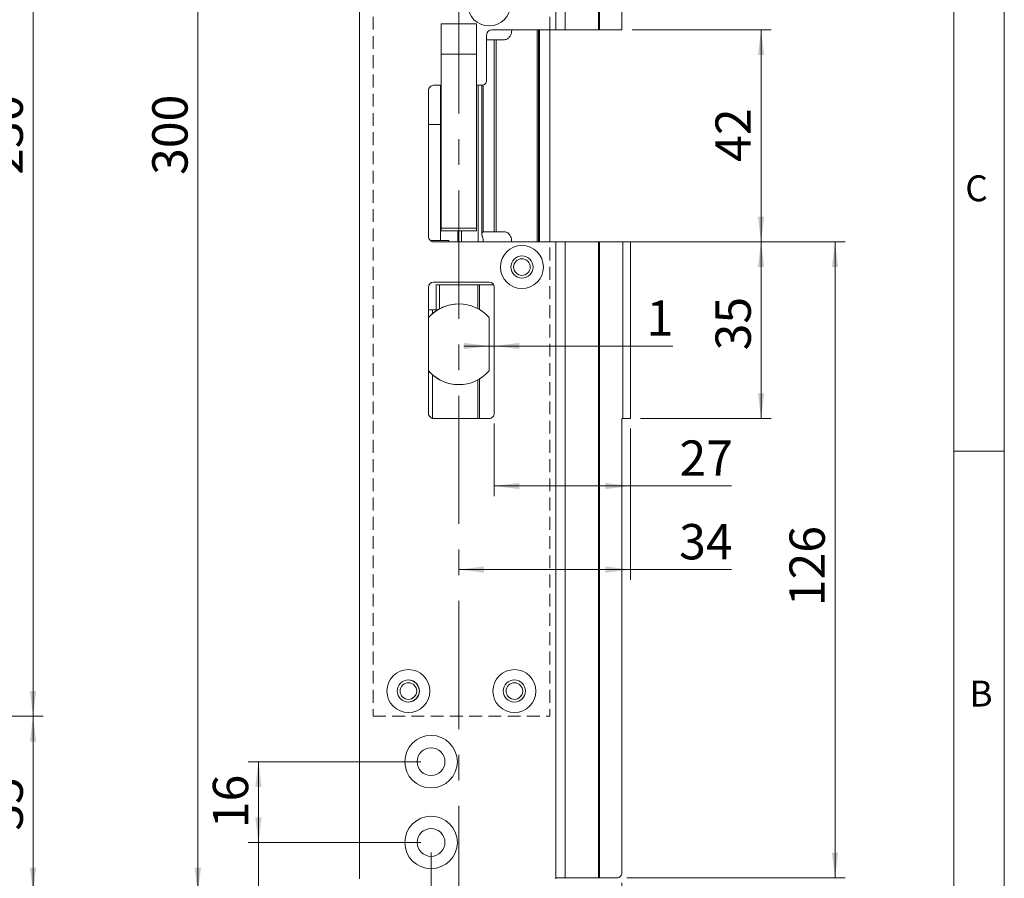
# Model space of a CAD drawing. Units: millimetres. Extents: x 0 to 210, y -5 to 297.
# Drawn here: x 112 to 210, y 63 to 148 of the extents above; entities that cross this region are included whole.
import ezdxf

# ---------------------------------------------------------------- set-up
doc = ezdxf.new("R2010")
doc.units = ezdxf.units.MM
doc.linetypes.add('CENTERX2', pattern=[20.32, 12.7, -2.54, 2.54, -2.54])
doc.linetypes.add('HIDDEN', pattern=[1.905, 1.27, -0.635])
doc.styles.add('SLDTEXTSTYLE0', font='TXT', dxfattribs={"width": 0.75})
doc.dimstyles.new('SLDDIMSTYLE0', dxfattribs={"dimtxt": 3.5, "dimasz": 2.5, "dimexe": 0, "dimexo": 0.0625, "dimgap": 0.875, "dimtad": 1, "dimlfac": 2, "dimrnd": 1e-09, "dimzin": 12, "dimdsep": 46, "dimtxsty": 'SLDTEXTSTYLE0', "dimsah": 1, "dimcen": 0.09, "dimadec": 0, "dimazin": 3, "dimtfac": 1, "dimtmove": 0, "dimatfit": 0, "dimfxl": 0, "dimfrac": 2, "dimtolj": 1, "dimtzin": 12, "dimarcsym": 0})
doc.dimstyles.new('SLDDIMSTYLE1', dxfattribs={"dimtxt": 3.5, "dimasz": 2.5, "dimexe": 0, "dimexo": 0.0625, "dimgap": 0.875, "dimtad": 1, "dimlfac": 2, "dimrnd": 1e-09, "dimzin": 12, "dimdsep": 46, "dimtxsty": 'SLDTEXTSTYLE0', "dimsah": 1, "dimcen": 0.09, "dimadec": 0, "dimazin": 3, "dimtfac": 1, "dimtofl": 0, "dimtmove": 0, "dimatfit": 3, "dimfxl": 0, "dimfrac": 2, "dimtolj": 1, "dimtzin": 12, "dimarcsym": 0})

# ---------------------------------------------------------------- blocks, each defined once
blk = doc.blocks.new('_D')
at = {"color": 7, "linetype": 'Continuous', "lineweight": 0}
for p, q in [((158.985, 115.403), (156.485, 115.403)), ((158.985, 115.403), (159.485, 115.403)), ((159.485, 115.403), (177.159, 115.403))]:
    blk.add_line(p, q, dxfattribs=at)
for points in [[(158.985, 115.403), (156.485, 115.713), (156.485, 115.093)], [(159.485, 115.403), (161.985, 115.093), (161.985, 115.713)]]:
    blk.add_solid(points, dxfattribs=at)
at = {"color": 7, "linetype": 'Continuous', "lineweight": 0, "insert": (174.572, 119.915), "char_height": 3.5, "attachment_point": 1, "style": 'SLDTEXTSTYLE0'}
blk.add_mtext('1', dxfattribs=at)
blk = doc.blocks.new('_D_1')
at = {"color": 7, "linetype": 'Continuous', "lineweight": 0}
for p, q in [((173.135, 146.727), (186.909, 146.727)), ((185.909, 146.727), (185.909, 125.727)), ((173.985, 125.727), (186.909, 125.727))]:
    blk.add_line(p, q, dxfattribs=at)
for points in [[(185.909, 146.727), (185.599, 144.227), (186.219, 144.227)], [(185.909, 125.727), (186.219, 128.227), (185.599, 128.227)]]:
    blk.add_solid(points, dxfattribs=at)
at = {"color": 7, "linetype": 'Continuous', "lineweight": 0, "insert": (181.397, 133.641), "char_height": 3.5, "attachment_point": 1, "rotation": 90, "style": 'SLDTEXTSTYLE0'}
blk.add_mtext('42', dxfattribs=at)
blk = doc.blocks.new('_D_2')
at = {"color": 7, "linetype": 'Continuous', "lineweight": 0}
for p, q in [((170.809, 125.727), (186.909, 125.727)), ((185.909, 125.727), (185.909, 108.227)), ((173.985, 108.227), (186.909, 108.227))]:
    blk.add_line(p, q, dxfattribs=at)
for points in [[(185.909, 125.727), (185.599, 123.227), (186.219, 123.227)], [(185.909, 108.227), (186.219, 110.727), (185.599, 110.727)]]:
    blk.add_solid(points, dxfattribs=at)
at = {"color": 7, "linetype": 'Continuous', "lineweight": 0, "insert": (181.397, 114.972), "char_height": 3.5, "attachment_point": 1, "rotation": 90, "style": 'SLDTEXTSTYLE0'}
blk.add_mtext('35', dxfattribs=at)
blk = doc.blocks.new('_D_3')
at = {"color": 7, "linetype": 'Continuous', "lineweight": 0}
for p, q in [((173.985, 125.727), (194.235, 125.727)), ((193.235, 125.727), (193.235, 62.727)), ((172.635, 62.727), (194.235, 62.727))]:
    blk.add_line(p, q, dxfattribs=at)
for points in [[(193.235, 125.727), (192.925, 123.227), (193.545, 123.227)], [(193.235, 62.727), (193.545, 65.227), (192.925, 65.227)]]:
    blk.add_solid(points, dxfattribs=at)
at = {"color": 7, "linetype": 'Continuous', "lineweight": 0, "insert": (188.723, 89.626), "char_height": 3.5, "attachment_point": 1, "rotation": 90, "style": 'SLDTEXTSTYLE0'}
blk.add_mtext('126', dxfattribs=at)
blk = doc.blocks.new('_D_4')
at = {"color": 7, "linetype": 'Continuous', "lineweight": 0}
for p, q in [((145.135, 211.227), (129.135, 211.227)), ((130.135, 211.227), (130.135, 61.227)), ((145.135, 61.227), (129.135, 61.227))]:
    blk.add_line(p, q, dxfattribs=at)
for points in [[(130.135, 211.227), (129.825, 208.727), (130.445, 208.727)], [(130.135, 61.227), (130.445, 63.727), (129.825, 63.727)]]:
    blk.add_solid(points, dxfattribs=at)
at = {"color": 7, "linetype": 'Continuous', "lineweight": 0, "insert": (125.623, 132.348), "char_height": 3.5, "attachment_point": 1, "rotation": 90, "style": 'SLDTEXTSTYLE0'}
blk.add_mtext('300', dxfattribs=at)
blk = doc.blocks.new('_D_5')
at = {"color": 7, "linetype": 'Continuous', "lineweight": 0}
for p, q in [((146.135, 61.627), (146.135, 44.227)), ((172.135, 62.227), (172.135, 44.227)), ((146.135, 45.227), (172.135, 45.227))]:
    blk.add_line(p, q, dxfattribs=at)
for points in [[(146.135, 45.227), (148.635, 44.917), (148.635, 45.537)], [(172.135, 45.227), (169.635, 45.537), (169.635, 44.917)]]:
    blk.add_solid(points, dxfattribs=at)
at = {"color": 7, "linetype": 'Continuous', "lineweight": 0, "insert": (156.269, 49.739), "char_height": 3.5, "attachment_point": 1, "style": 'SLDTEXTSTYLE0'}
blk.add_mtext('52', dxfattribs=at)
blk = doc.blocks.new('_D_6')
at = {"color": 7, "linetype": 'Continuous', "lineweight": 0}
for p, q in [((136.135, 66.227), (136.135, 68.727)), ((152.235, 66.227), (135.135, 66.227)), ((136.135, 61.227), (136.135, 66.227)), ((145.135, 61.227), (135.135, 61.227)), ((136.135, 61.227), (136.135, 52.262))]:
    blk.add_line(p, q, dxfattribs=at)
for points in [[(136.135, 66.227), (136.445, 68.727), (135.825, 68.727)], [(136.135, 61.227), (135.825, 58.727), (136.445, 58.727)]]:
    blk.add_solid(points, dxfattribs=at)
at = {"color": 7, "linetype": 'Continuous', "lineweight": 0, "insert": (131.623, 52.262), "char_height": 3.5, "attachment_point": 1, "rotation": 90, "style": 'SLDTEXTSTYLE0'}
blk.add_mtext('10', dxfattribs=at)
blk = doc.blocks.new('_D_7')
at = {"color": 7, "linetype": 'Continuous', "lineweight": 0}
for p, q in [((152.235, 74.227), (135.135, 74.227)), ((136.135, 66.227), (136.135, 74.227)), ((152.235, 66.227), (135.135, 66.227))]:
    blk.add_line(p, q, dxfattribs=at)
for points in [[(136.135, 74.227), (135.825, 71.727), (136.445, 71.727)], [(136.135, 66.227), (136.445, 68.727), (135.825, 68.727)]]:
    blk.add_solid(points, dxfattribs=at)
at = {"color": 7, "linetype": 'Continuous', "lineweight": 0, "insert": (131.623, 67.641), "char_height": 3.5, "attachment_point": 1, "rotation": 90, "style": 'SLDTEXTSTYLE0'}
blk.add_mtext('16', dxfattribs=at)
blk = doc.blocks.new('_D_8')
at = {"color": 7, "linetype": 'Continuous', "lineweight": 0}
for p, q in [((153.235, 65.227), (153.235, 50.227)), ((146.135, 61.627), (146.135, 50.227)), ((146.135, 51.227), (153.235, 51.227)), ((153.235, 51.227), (166.127, 51.227))]:
    blk.add_line(p, q, dxfattribs=at)
for points in [[(146.135, 51.227), (148.635, 50.917), (148.635, 51.537)], [(153.235, 51.227), (150.735, 51.537), (150.735, 50.917)]]:
    blk.add_solid(points, dxfattribs=at)
at = {"color": 7, "linetype": 'Continuous', "lineweight": 0, "insert": (157.075, 55.739), "char_height": 3.5, "attachment_point": 1, "style": 'SLDTEXTSTYLE0'}
blk.add_mtext('14,2', dxfattribs=at)
blk = doc.blocks.new('_D_9')
at = {"color": 7, "linetype": 'Continuous', "lineweight": 0}
for p, q in [((172.985, 107.227), (172.985, 92.258)), ((155.985, 93.258), (172.985, 93.258)), ((172.985, 93.258), (182.97, 93.258))]:
    blk.add_line(p, q, dxfattribs=at)
for points in [[(155.985, 93.258), (158.485, 92.948), (158.485, 93.568)], [(172.985, 93.258), (170.485, 93.568), (170.485, 92.948)]]:
    blk.add_solid(points, dxfattribs=at)
at = {"color": 7, "linetype": 'Continuous', "lineweight": 0, "insert": (177.798, 97.77), "char_height": 3.5, "attachment_point": 1, "style": 'SLDTEXTSTYLE0'}
blk.add_mtext('34', dxfattribs=at)
blk = doc.blocks.new('_D_10')
at = {"color": 7, "linetype": 'Continuous', "lineweight": 0}
for p, q in [((159.485, 107.727), (159.485, 100.537)), ((172.985, 107.227), (172.985, 100.537)), ((159.485, 101.537), (172.985, 101.537)), ((172.985, 101.537), (182.999, 101.537))]:
    blk.add_line(p, q, dxfattribs=at)
for points in [[(159.485, 101.537), (161.985, 101.227), (161.985, 101.847)], [(172.985, 101.537), (170.485, 101.847), (170.485, 101.227)]]:
    blk.add_solid(points, dxfattribs=at)
at = {"color": 7, "linetype": 'Continuous', "lineweight": 0, "insert": (177.826, 106.049), "char_height": 3.5, "attachment_point": 1, "style": 'SLDTEXTSTYLE0'}
blk.add_mtext('27', dxfattribs=at)
blk = doc.blocks.new('_D_13')
at = {"color": 7, "linetype": 'Continuous', "lineweight": 0}
for p, q in [((103.273, 78.727), (114.818, 78.727)), ((113.818, 78.727), (113.818, 61.227)), ((87.923, 61.227), (114.818, 61.227))]:
    blk.add_line(p, q, dxfattribs=at)
for points in [[(113.818, 78.727), (113.508, 76.227), (114.128, 76.227)], [(113.818, 61.227), (114.128, 63.727), (113.508, 63.727)]]:
    blk.add_solid(points, dxfattribs=at)
at = {"color": 7, "linetype": 'Continuous', "lineweight": 0, "insert": (109.306, 67.391), "char_height": 3.5, "attachment_point": 1, "rotation": 90, "style": 'SLDTEXTSTYLE0'}
blk.add_mtext('35', dxfattribs=at)
blk = doc.blocks.new('_D_16')
at = {"color": 7, "linetype": 'Continuous', "lineweight": 0}
for p, q in [((103.273, 193.727), (114.818, 193.727)), ((113.818, 193.727), (113.818, 78.727)), ((103.273, 78.727), (114.818, 78.727))]:
    blk.add_line(p, q, dxfattribs=at)
for points in [[(113.818, 193.727), (113.508, 191.227), (114.128, 191.227)], [(113.818, 78.727), (114.128, 81.227), (113.508, 81.227)]]:
    blk.add_solid(points, dxfattribs=at)
at = {"color": 7, "linetype": 'Continuous', "lineweight": 0, "insert": (109.306, 132.348), "char_height": 3.5, "attachment_point": 1, "rotation": 90, "style": 'SLDTEXTSTYLE0'}
blk.add_mtext('230', dxfattribs=at)

msp = doc.modelspace()

# ---------------------------------------------------------------- linework, layer by layer
at = {"color": 7, "linetype": 'Continuous', "lineweight": 0}
for p, q in [((210, 297), (210, 0)), ((205, 5), (205, 292)), ((210, 105), (205, 105))]:
    msp.add_line(p, q, dxfattribs=at)
at = {"color": 7, "linetype": 'CENTERX2', "lineweight": 0}
msp.add_line((155.9852, 212.0803), (155.9852, 60.0984), dxfattribs=at)
at = {"color": 7, "linetype": 'Continuous', "lineweight": 15}
for p, q in [((146.1352, 62.6275), (146.1352, 209.8275)), ((146.1352, 62.6275), (146.1352, 209.8275)), ((165.5792, 146.7275), (165.5792, 209.7275)), ((166.4961, 146.7275), (166.4961, 209.7275)), ((169.8092, 146.7275), (169.8092, 209.7275)), ((169.9074, 146.7275), (169.9074, 209.7275)), ((172.1352, 146.7275), (172.1352, 209.2275)), ((157.7352, 147.3244), (154.2352, 147.3244)), ((159.2352, 146.7275), (165.5792, 146.7275)), ((163.7352, 125.7275), (163.7352, 146.7275)), ((163.9851, 125.7275), (163.9851, 146.7275)), ((163.9852, 146.7275), (163.9852, 125.7275)), ((164.9852, 146.7275), (164.9852, 125.7275)), ((165.5792, 146.7275), (166.4961, 146.7275)), ((166.4961, 146.7275), (169.8092, 146.7275)), ((169.8092, 146.7275), (169.9074, 146.7275)), ((169.9074, 146.7275), (172.1352, 146.7275)), ((158.7352, 146.2275), (158.7352, 141.7275)), ((159.4963, 145.7275), (158.7352, 145.7275)), ((159.4963, 126.7275), (159.4963, 145.7275)), ((159.6713, 145.7275), (159.4963, 145.7275)), ((159.6713, 126.7275), (159.6713, 145.7275)), ((160.4068, 145.7275), (159.6713, 145.7275)), ((154.2352, 127.0834), (154.2352, 144.3244)), ((154.2352, 144.3244), (157.7352, 144.3244)), ((157.7352, 127.0834), (157.7352, 144.3244)), ((152.9852, 140.7275), (152.9852, 126.2275)), ((154.2352, 141.2275), (153.4852, 141.2275)), ((154.1754, 141.2275), (154.1754, 125.8525)), ((154.2352, 141.2275), (154.2352, 141.1543)), ((154.2352, 139.2275), (154.2352, 141.2275)), ((158.2352, 141.2275), (157.7352, 141.2275)), ((158.2467, 141.2276), (158.2467, 126.5191)), ((154.2352, 138.7275), (154.2352, 138.7275)), ((152.9852, 137.3525), (154.1608, 137.3525)), ((154.1608, 137.3525), (154.1687, 137.3525)), ((154.1687, 137.3525), (154.1687, 125.8525)), ((154.2352, 127.0834), (157.7352, 127.0834)), ((154.2352, 126.8244), (157.7352, 126.8244)), ((154.1687, 125.8525), (153.1544, 125.8525)), ((154.1687, 125.8525), (154.1754, 125.8525)), ((155.0071, 125.8525), (154.1687, 125.8525)), ((155.0071, 125.8525), (155.0071, 125.7275)), ((158.6746, 126.7275), (159.4963, 126.7275)), ((159.4963, 126.7275), (159.6713, 126.7275)), ((159.6713, 126.7275), (160.4068, 126.7275)), ((153.4852, 125.7275), (165.5792, 125.7275)), ((165.5792, 62.7275), (165.5792, 125.7275)), ((166.4961, 125.7275), (165.5792, 125.7275)), ((166.4961, 62.7275), (166.4961, 125.7275)), ((169.8092, 125.7275), (166.4961, 125.7275)), ((169.8092, 62.7275), (169.8092, 125.7275)), ((169.9074, 125.7275), (169.8092, 125.7275)), ((169.9074, 62.7275), (169.9074, 125.7275)), ((172.2352, 125.7275), (169.9074, 125.7275)), ((172.2352, 108.2275), (172.2352, 125.7275)), ((172.2352, 125.7275), (172.9852, 125.7275)), ((172.9852, 125.7275), (172.9852, 108.2275)), ((152.9852, 121.2275), (152.9852, 118.1821)), ((158.9852, 121.7275), (153.4852, 121.7275)), ((154.0579, 121.4775), (153.7299, 121.4775)), ((153.7299, 118.9775), (153.7299, 121.4775)), ((154.0579, 119.0795), (154.0579, 121.4775)), ((154.0579, 121.4775), (157.8721, 121.4775)), ((157.8721, 121.4775), (158.0344, 121.4775)), ((159.4182, 121.4775), (158.0344, 121.4775)), ((159.4852, 108.7275), (159.4852, 121.2275)), ((159.4852, 121.2275), (159.4852, 121.2275)), ((159.4852, 108.7275), (159.4852, 121.2275)), ((152.9852, 118.9775), (153.3737, 118.9775)), ((153.3737, 118.9775), (153.883, 118.9775)), ((155.9852, 119.5744), (155.9852, 119.5744)), ((152.9852, 118.1821), (152.9852, 118.1821)), ((152.9852, 118.1821), (152.9852, 112.9667)), ((152.9852, 118.1821), (152.9852, 112.9667)), ((153.0108, 118.2489), (153.0108, 118.2489)), ((158.9852, 112.9667), (158.9852, 118.1821)), ((152.9852, 112.9667), (152.9852, 112.9667)), ((152.9852, 112.9667), (152.9852, 108.7275)), ((153.0108, 112.8998), (153.0108, 112.8998)), ((155.9852, 111.5744), (155.9852, 111.5744)), ((159.4852, 108.7275), (159.4852, 108.7275)), ((153.4852, 108.2275), (158.9852, 108.2275)), ((172.1352, 108.2275), (172.2352, 108.2275)), ((172.1352, 63.2275), (172.1352, 108.2275)), ((172.9852, 108.2275), (172.2352, 108.2275)), ((165.5792, 62.6275), (165.5792, 62.7275)), ((166.4961, 62.7275), (165.5792, 62.7275)), ((169.8092, 62.7275), (166.4961, 62.7275)), ((169.9074, 62.7275), (169.8092, 62.7275)), ((171.6352, 62.7275), (169.9074, 62.7275))]:
    msp.add_line(p, q, dxfattribs=at)
at = {"color": 7, "linetype": 'HIDDEN', "lineweight": 0}
for p, q in [((147.4852, 193.7275), (147.4852, 78.7275)), ((164.9852, 193.7275), (164.9852, 78.7275)), ((147.4852, 78.7275), (164.9852, 78.7275))]:
    msp.add_line(p, q, dxfattribs=at)
at = {"color": 206, "linetype": 'Continuous', "lineweight": 15}
for p, q in [((163.8851, 146.7275), (163.8851, 125.7275)), ((154.1608, 137.3525), (154.1608, 141.2275)), ((157.9078, 125.7275), (157.9078, 141.2275)), ((158.4044, 126.6966), (158.4044, 141.257)), ((154.2352, 139.2275), (154.2352, 139.2275)), ((155.8831, 126.8244), (155.8831, 125.7275)), ((156.2316, 126.8244), (156.2316, 125.7275)), ((157.8721, 121.4775), (157.8721, 119.1013)), ((158.0344, 121.4775), (158.0344, 119.0096)), ((153.3737, 118.5957), (153.3737, 118.9775)), ((153.3737, 108.24), (153.3737, 112.5489)), ((158.0344, 112.1392), (158.0344, 108.2275)), ((157.8721, 112.0474), (157.8721, 108.2275))]:
    msp.add_line(p, q, dxfattribs=at)
at = {"color": 7, "linetype": 'Continuous', "lineweight": 15, "flags": 128}
for points in [[(154.2352, 144.3244), (154.2352, 145.0316), (154.2352, 145.699), (154.2352, 146.2889), (154.2352, 146.768), (154.2352, 147.1094), (154.2352, 147.2938), (154.2352, 147.3108), (154.2352, 147.1595), (154.2352, 146.8483), (154.2352, 146.3948), (154.2352, 145.8247), (154.2352, 145.1699), (154.2352, 144.4675), (154.2352, 143.757), (154.2352, 143.0785), (154.2352, 142.4703)], [(157.7352, 144.3244), (157.7352, 145.0316), (157.7352, 145.699), (157.7352, 146.2889), (157.7352, 146.768), (157.7352, 147.1094), (157.7352, 147.2938), (157.7352, 147.3244)], [(154.2352, 144.3244), (154.2352, 144.9139), (154.2352, 145.451), (154.2352, 145.888), (154.2352, 146.1861), (154.2352, 146.3188), (154.2352, 146.3244)], [(154.2352, 142.3244), (154.2352, 142.33), (154.2352, 142.4626), (154.2352, 142.7607), (154.2352, 143.1977), (154.2352, 143.7349), (154.2352, 144.3244)], [(154.2352, 142.4703), (154.2352, 141.9128), (154.2352, 141.2876), (154.2352, 140.6433), (154.2352, 140.0298), (154.2352, 139.4948), (154.2352, 139.0799), (154.2352, 138.8173), (154.2352, 138.7275)], [(154.2352, 141.1543), (154.2352, 141.1104), (154.2352, 141.0563), (154.2352, 140.9934), (154.2352, 140.9232), (154.2352, 140.8476), (154.2352, 140.7686), (154.2352, 140.6882), (154.2352, 140.6085)], [(154.2352, 140.6085), (154.2352, 138.8875), (154.2352, 137.223), (154.2352, 135.6322), (154.2352, 134.1317), (154.2352, 132.737), (154.2352, 131.4626), (154.2352, 130.3217), (154.2352, 129.3262), (154.2352, 128.4865), (154.2352, 127.8112), (154.2352, 127.3073), (154.2352, 126.9802), (154.2352, 126.8331), (154.2352, 126.8677), (154.2352, 127.0834)], [(154.2352, 138.7275), (154.2352, 138.7371), (154.2352, 138.7655), (154.2352, 138.8117), (154.2352, 138.8739), (154.2352, 138.9497), (154.2352, 139.0361), (154.2352, 139.1299), (154.2352, 139.2275)], [(157.7352, 126.8244), (157.7352, 126.8677), (157.7352, 127.0834)], [(150.9852, 82.3275), (151.4061, 82.2437), (151.763, 82.0053), (152.0014, 81.6484), (152.0852, 81.2275), (152.0014, 80.8065), (151.763, 80.4496), (151.4061, 80.2112), (150.9852, 80.1275), (150.9852, 80.1275)]]:
    msp.add_lwpolyline(points, dxfattribs=at)
at = {"color": 7, "linetype": 'Continuous', "lineweight": 15}
for centre, radius in [((158.9852, 149.2275), 2.125), ((162.2352, 123.2275), 2.125), ((162.2352, 123.2275), 1.1), ((162.2352, 123.2275), 0.825), ((150.9852, 81.2275), 2.125), ((161.4852, 81.2275), 2.125), ((150.9852, 81.2275), 1.1), ((150.9852, 81.2275), 0.825), ((161.4852, 81.2275), 1.1), ((161.4852, 81.2275), 0.825), ((153.2352, 74.2275), 2.6), ((153.2352, 74.2275), 1.375), ((153.2352, 66.2275), 2.6), ((153.2352, 66.2275), 1.375)]:
    msp.add_circle(centre, radius, dxfattribs=at)
for centre, radius, start, end in [((159.2352, 146.2275), 0.5, 90, 179.99988), ((158.2352, 141.7275), 0.5, 270, 0.00012), ((153.4852, 140.7275), 0.5, 90, 180.00012), ((153.4852, 126.2275), 0.5, 179.99988, 270), ((153.3727, 125.4525), 0.4, 90, 115.097955), ((162.2352, 123.2275), 1.1, 270, 90), ((162.2352, 123.2275), 0.825, 270, 90), ((153.4852, 121.2275), 0.5, 90, 179.99988), ((158.9852, 121.2275), 0.5, 0.00012, 90), ((158.9852, 121.2275), 0.5, 0.00012, 90), ((155.9852, 115.5744), 4, 41.961889, 138.038111), ((155.9852, 115.5744), 4, 90, 127.907683), ((153.0852, 118.1821), 0.1, 138.038111, 179.99988), ((153.0852, 118.1821), 0.1, 138.038111, 179.99988), ((158.8852, 118.1821), 0.1, 0.00012, 41.961889), ((153.0852, 112.9667), 0.1, 179.99988, 221.961889), ((153.0852, 112.9667), 0.1, 179.99988, 221.961889), ((155.9852, 115.5744), 4, 221.961889, 318.038111), ((155.9852, 115.5744), 4, 232.092317, 270), ((158.8852, 112.9667), 0.1, 318.038111, 0.00012), ((153.4852, 108.7275), 0.5, 179.99988, 270), ((158.9852, 108.7275), 0.5, 270, 0.00012), ((158.9852, 108.7275), 0.5, 270, 0.00012), ((150.9852, 81.2275), 0.825, 0.00012, 90), ((161.4852, 81.2275), 1.1, 270, 90), ((161.4852, 81.2275), 0.825, 0.00012, 90), ((150.9852, 81.2275), 0.825, 270, 0.00012), ((161.4852, 81.2275), 0.825, 270, 0.00012), ((153.2352, 74.2275), 1.375, 270, 90), ((153.2352, 66.2275), 1.375, 270, 90), ((171.6352, 63.2275), 0.5, 270, 0.00012)]:
    msp.add_arc(centre, radius, start, end, dxfattribs=at)
msp.add_ellipse((158.6746, 125.7275), major_axis=(1.0957, 0), ratio=0.9126885, start_param=1.5707963, end_param=1.819951, dxfattribs=at)
for points, knots in [([(160.4068, 145.7275), (160.5204, 145.7411), (160.729, 145.7663), (160.9754, 145.9617), (161.1396, 146.2258), (161.2156, 146.4962), (161.2224, 146.6695), (161.2246, 146.7275)], [0, 0, 0, 0, 0.282378, 0.5182388, 0.7100564, 0.9030296, 1, 1, 1, 1]), ([(158.4044, 126.6966), (158.3695, 126.6856), (158.2998, 126.6635), (158.2508, 126.5957), (158.2408, 126.4852), (158.2731, 126.3615), (158.3041, 126.269), (158.3122, 126.2446)], [0, 0, 0, 0, 0.1936127, 0.3870482, 0.5869073, 0.8914202, 1, 1, 1, 1]), ([(158.3122, 126.2446), (158.3375, 126.1541), (158.3825, 125.9929), (158.3887, 125.8084), (158.3913, 125.7275)], [0, 0, 0, 0, 0.5612136, 1, 1, 1, 1]), ([(161.2246, 125.7275), (161.2185, 125.8242), (161.2063, 126.0175), (161.1126, 126.2772), (160.9678, 126.496), (160.757, 126.662), (160.5582, 126.7228), (160.4335, 126.7266), (160.4068, 126.7275)], [0, 0, 0, 0, 0.161118, 0.3218326, 0.4921923, 0.6919476, 0.9340672, 1, 1, 1, 1]), ([(153.5276, 118.7304), (153.4011, 118.6234), (153.1807, 118.437), (153.031, 118.271), (153.0164, 118.255), (153.0108, 118.2489)], [0, 0, 0, 0, 0.454579, 0.7918435, 1, 1, 1, 1]), ([(153.0108, 112.8998), (153.0258, 112.883), (153.0557, 112.8495), (153.2512, 112.6458), (153.4381, 112.492), (153.5276, 112.4184)], [0, 0, 0, 0, 0.3433897, 0.68581, 1, 1, 1, 1])]:
    msp.add_open_spline(points, degree=3, knots=knots, dxfattribs=at)

# ---------------------------------------------------------------- texts
at = {"color": 7, "linetype": 'Continuous', "lineweight": 0, "char_height": 2.5625, "attachment_point": 1, "style": 'SLDTEXTSTYLE0'}
for s, insert in [('C', (206.136, 132.3032)), ('B', (206.543, 82.258))]:
    msp.add_mtext(s, dxfattribs=dict(at, insert=insert))

# ---------------------------------------------------------------- dimensions: what is measured, and where the dimension line sits
at = {"color": 7, "linetype": 'Continuous', "lineweight": 0}
for base, p1, p2, angle, dimstyle, picture, middle in [((130.1352, 61.2275), (146.1352, 211.2275), (146.1352, 61.2275), 90, 'SLDDIMSTYLE1', '_D_4', (130.1352, 136.2275)), ((113.8179, 78.7275), (102.2726, 193.7275), (102.2726, 78.7275), 90, 'SLDDIMSTYLE1', '_D_16', (113.8179, 136.2275)), ((185.9091, 125.7275), (172.1352, 146.7275), (172.9852, 125.7275), 90, 'SLDDIMSTYLE1', '_D_1', (185.9091, 136.2275)), ((185.9091, 108.2275), (169.8092, 125.7275), (172.9852, 108.2275), 90, 'SLDDIMSTYLE1', '_D_2', (185.9091, 117.5578)), ((193.2352, 62.7275), (172.9852, 125.7275), (171.6352, 62.7275), 90, 'SLDDIMSTYLE1', '_D_3', (193.2352, 93.5056)), ((172.9852, 101.537), (159.4852, 108.7275), (172.9852, 108.2275), 0, 'SLDDIMSTYLE1', '_D_10', (180.4125, 101.537)), ((113.8179, 61.2275), (102.2726, 78.7275), (86.9226, 61.2275), 90, 'SLDDIMSTYLE1', '_D_13', (113.8179, 69.9775)), ((136.1352, 74.2275), (153.2352, 66.2275), (153.2352, 74.2275), 90, 'SLDDIMSTYLE1', '_D_7', (136.1352, 70.2275)), ((136.1352, 66.2275), (146.1352, 61.2275), (153.2352, 66.2275), 90, 'SLDDIMSTYLE0', '_D_6', (136.1352, 54.8483)), ((153.2352, 51.2275), (146.1352, 62.6275), (153.2352, 66.2275), 0, 'SLDDIMSTYLE1', '_D_8', (161.6009, 51.2275)), ((172.1352, 45.2275), (146.1352, 62.6275), (172.1352, 63.2275), 0, 'SLDDIMSTYLE1', '_D_5', (158.8553, 45.2275))]:
    dim = msp.add_linear_dim(base=base, p1=p1, p2=p2, angle=angle, dimstyle=dimstyle, dxfattribs=at)
    dim.commit()
    dim.dimension.update_dxf_attribs({"geometry": picture, "text_midpoint": middle, "dimtype": 160})
for base, p1, p2, dimstyle, picture, middle in [((159.4852, 115.403), (158.9852, 112.9667), (159.4852, 121.2275), 'SLDDIMSTYLE0', '_D', (175.8655, 115.403)), ((172.9852, 93.2582), (155.9852, 60.0984), (172.9852, 108.2275), 'SLDDIMSTYLE1', '_D_9', (180.3838, 93.2582))]:
    dim = msp.add_linear_dim(base=base, p1=p1, p2=p2, dimstyle=dimstyle, dxfattribs=at)
    dim.commit()
    dim.dimension.update_dxf_attribs({"geometry": picture, "text_midpoint": middle, "dimtype": 160})

doc.saveas('drawing.dxf')
